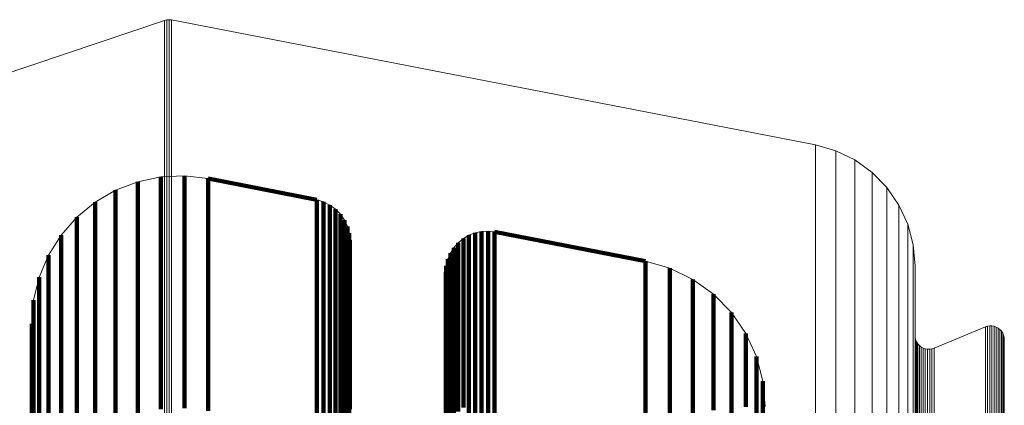
# Model space of a CAD drawing. Units: metres. Extents: x 0.02 to 0.11, y -0.75 to 0.74.
# Drawn here: x 0.07 to 0.11, y 0.71 to 0.73 of the extents above; entities that cross this region are included whole.
import ezdxf

# ---------------------------------------------------------------- set-up
doc = ezdxf.new("R2010")
doc.units = ezdxf.units.M
doc.linetypes.add('AUSGEZOGEN', pattern=[0])
doc.linetypes.add('VERDECKT2_S2', pattern=[0.036, 0.02, -0.016])
doc.layers.add('Standard', color=7, linetype='AUSGEZOGEN', lineweight=13)

msp = doc.modelspace()

# ---------------------------------------------------------------- linework, layer by layer
at = {"layer": 'Standard', "color": 7, "linetype": 'AUSGEZOGEN', "lineweight": 13, "transparency": 33554687}
for p, q in [((0.072465, 0.728904), (0.063077, 0.725753)), ((0.065204, 0.726467), (0.072465, 0.728904)), ((0.072555, 0.728926), (0.072465, 0.728904)), ((0.07251, 0.728915), (0.07251, 0.728915)), ((0.072649, 0.728932), (0.072555, 0.728926)), ((0.072602, 0.728929), (0.072602, 0.728929)), ((0.072741, 0.728923), (0.072649, 0.728932)), ((0.072695, 0.728927), (0.072695, 0.728927)), ((0.098346, 0.723958), (0.072741, 0.728923)), ((0.072741, 0.728923), (0.098346, 0.723958)), ((0.099156, 0.723727), (0.098346, 0.723958)), ((0.098751, 0.723843), (0.098751, 0.723843)), ((0.099916, 0.72336), (0.099156, 0.723727)), ((0.099536, 0.723544), (0.099536, 0.723544)), ((0.100601, 0.722869), (0.099916, 0.72336)), ((0.073262, 0.72273), (0.072321, 0.722687)), ((0.074198, 0.722623), (0.073262, 0.72273)), ((0.100258, 0.723115), (0.100258, 0.723115)), ((0.101191, 0.722267), (0.100601, 0.722869)), ((0.071399, 0.722494), (0.070519, 0.722156)), ((0.072321, 0.722687), (0.071399, 0.722494)), ((0.078518, 0.721771), (0.074198, 0.722623)), ((0.100896, 0.722568), (0.100896, 0.722568)), ((0.070519, 0.722156), (0.069705, 0.721681)), ((0.10167, 0.721572), (0.101191, 0.722267)), ((0.069705, 0.721681), (0.068977, 0.721083)), ((0.078787, 0.721693), (0.078518, 0.721771)), ((0.079039, 0.72157), (0.078787, 0.721693)), ((0.079267, 0.721406), (0.079039, 0.72157)), ((0.101431, 0.721919), (0.101431, 0.721919)), ((0.102022, 0.720806), (0.10167, 0.721572)), ((0.079463, 0.721206), (0.079267, 0.721406)), ((0.079622, 0.720974), (0.079463, 0.721206)), ((0.101846, 0.721189), (0.101846, 0.721189)), ((0.068977, 0.721083), (0.068354, 0.720376)), ((0.079738, 0.72072), (0.079622, 0.720974)), ((0.102238, 0.719991), (0.102022, 0.720806)), ((0.07981, 0.720448), (0.079738, 0.72072)), ((0.079834, 0.720169), (0.07981, 0.720448)), ((0.084572, 0.72037), (0.084816, 0.720464)), ((0.084816, 0.720464), (0.085072, 0.720518)), ((0.085072, 0.720518), (0.085333, 0.720531)), ((0.085333, 0.720531), (0.085592, 0.720502)), ((0.085592, 0.720502), (0.091591, 0.719336)), ((0.10213, 0.720399), (0.10213, 0.720399)), ((0.068354, 0.720376), (0.067852, 0.719579)), ((0.079834, 0.711165), (0.079834, 0.720169)), ((0.083972, 0.719876), (0.084145, 0.720072)), ((0.084145, 0.720072), (0.084347, 0.720238)), ((0.084347, 0.720238), (0.084572, 0.72037)), ((0.102311, 0.719151), (0.102238, 0.719991)), ((0.083732, 0.719414), (0.083833, 0.719654)), ((0.083833, 0.719654), (0.083972, 0.719876)), ((0.067852, 0.719579), (0.067484, 0.718711)), ((0.083669, 0.71916), (0.083732, 0.719414)), ((0.091591, 0.719336), (0.092564, 0.719058)), ((0.102274, 0.719571), (0.102274, 0.719571)), ((0.083648, 0.718899), (0.083669, 0.71916)), ((0.083648, 0.712035), (0.083648, 0.718899)), ((0.092564, 0.719058), (0.093474, 0.718618)), ((0.102311, 0.716383), (0.102311, 0.719151)), ((0.067484, 0.718711), (0.06726, 0.717796)), ((0.093474, 0.718618), (0.094296, 0.718028)), ((0.094296, 0.718028), (0.095005, 0.717305)), ((0.06726, 0.717796), (0.067184, 0.716857)), ((0.095005, 0.717305), (0.095578, 0.716472)), ((0.067184, 0.716857), (0.067184, 0.711868)), ((0.095578, 0.716472), (0.096001, 0.715553)), ((0.105104, 0.716731), (0.103064, 0.715881)), ((0.103064, 0.715881), (0.105104, 0.716731)), ((0.105189, 0.716758), (0.105104, 0.716731)), ((0.105146, 0.716744), (0.105146, 0.716744)), ((0.105277, 0.716771), (0.105189, 0.716758)), ((0.105233, 0.716765), (0.105233, 0.716765)), ((0.105366, 0.71677), (0.105277, 0.716771)), ((0.105321, 0.716771), (0.105321, 0.716771)), ((0.105453, 0.716754), (0.105366, 0.71677)), ((0.10541, 0.716762), (0.10541, 0.716762)), ((0.105537, 0.716724), (0.105453, 0.716754)), ((0.105495, 0.716739), (0.105495, 0.716739)), ((0.105615, 0.716681), (0.105537, 0.716724)), ((0.105576, 0.716703), (0.105576, 0.716703)), ((0.105685, 0.716626), (0.105615, 0.716681)), ((0.10565, 0.716654), (0.10565, 0.716654)), ((0.105745, 0.71656), (0.105685, 0.716626)), ((0.105715, 0.716593), (0.105715, 0.716593)), ((0.105793, 0.716485), (0.105745, 0.71656)), ((0.105769, 0.716523), (0.105769, 0.716523)), ((0.105829, 0.716404), (0.105793, 0.716485)), ((0.102318, 0.716294), (0.102311, 0.716383)), ((0.102314, 0.716339), (0.102314, 0.716339)), ((0.10234, 0.716208), (0.102318, 0.716294)), ((0.102329, 0.716251), (0.102329, 0.716251)), ((0.102375, 0.716126), (0.10234, 0.716208)), ((0.102357, 0.716167), (0.102357, 0.716167)), ((0.102423, 0.716051), (0.102375, 0.716126)), ((0.102399, 0.716089), (0.102399, 0.716089)), ((0.105811, 0.716444), (0.105811, 0.716444)), ((0.10585, 0.716317), (0.105829, 0.716404)), ((0.105839, 0.71636), (0.105839, 0.71636)), ((0.105858, 0.716229), (0.10585, 0.716317)), ((0.105854, 0.716273), (0.105854, 0.716273)), ((0.105858, 0.708705), (0.105858, 0.716229)), ((0.102483, 0.715985), (0.102423, 0.716051)), ((0.102453, 0.716018), (0.102453, 0.716018)), ((0.102553, 0.71593), (0.102483, 0.715985)), ((0.102518, 0.715958), (0.102518, 0.715958)), ((0.102631, 0.715887), (0.102553, 0.71593)), ((0.102592, 0.715909), (0.102592, 0.715909)), ((0.102715, 0.715857), (0.102631, 0.715887)), ((0.102673, 0.715872), (0.102673, 0.715872)), ((0.102802, 0.715841), (0.102715, 0.715857)), ((0.102758, 0.715849), (0.102758, 0.715849)), ((0.102891, 0.71584), (0.102802, 0.715841)), ((0.102847, 0.715841), (0.102847, 0.715841)), ((0.102979, 0.715853), (0.102891, 0.71584)), ((0.102935, 0.715847), (0.102935, 0.715847)), ((0.103064, 0.715881), (0.102979, 0.715853)), ((0.103022, 0.715867), (0.103022, 0.715867)), ((0.096001, 0.715553), (0.09626, 0.714575)), ((0.09626, 0.714575), (0.096347, 0.713567))]:
    msp.add_line(p, q, dxfattribs=at)
at = {"layer": 'Standard', "color": 253, "linetype": 'VERDECKT2_S2', "lineweight": 140, "transparency": 33554687}
for p, q in [((0.073262, 0.72273), (0.073262, 0.722551)), ((0.071399, 0.722494), (0.071399, 0.722315)), ((0.07186, 0.72259), (0.07186, 0.72259)), ((0.072321, 0.722687), (0.072321, 0.722508)), ((0.072321, 0.722508), (0.072321, 0.721964)), ((0.072791, 0.722709), (0.072791, 0.722709)), ((0.073262, 0.722551), (0.073262, 0.722007)), ((0.07373, 0.722676), (0.07373, 0.722676)), ((0.074198, 0.722623), (0.074198, 0.722444)), ((0.078518, 0.721771), (0.074198, 0.722623)), ((0.074198, 0.722444), (0.074198, 0.7219)), ((0.070519, 0.722156), (0.070519, 0.721977)), ((0.070519, 0.721977), (0.070519, 0.721433)), ((0.070959, 0.722325), (0.070959, 0.722325)), ((0.071399, 0.722315), (0.071399, 0.721771)), ((0.072321, 0.721964), (0.072321, 0.721046)), ((0.073262, 0.722007), (0.073262, 0.721089)), ((0.069705, 0.721681), (0.069705, 0.721502)), ((0.070112, 0.721919), (0.070112, 0.721919)), ((0.071399, 0.721771), (0.071399, 0.720853)), ((0.074198, 0.7219), (0.074198, 0.720982)), ((0.078518, 0.721771), (0.078518, 0.721592)), ((0.078518, 0.721592), (0.078518, 0.721048)), ((0.078652, 0.721732), (0.078652, 0.721732)), ((0.078787, 0.721693), (0.078787, 0.721514)), ((0.078913, 0.721632), (0.078913, 0.721632)), ((0.079039, 0.72157), (0.079039, 0.721391)), ((0.069341, 0.721382), (0.069341, 0.721382)), ((0.069705, 0.721502), (0.069705, 0.720959)), ((0.070519, 0.721433), (0.070519, 0.720516)), ((0.078787, 0.721514), (0.078787, 0.720971)), ((0.079039, 0.721391), (0.079039, 0.720848)), ((0.079153, 0.721488), (0.079153, 0.721488)), ((0.079267, 0.721406), (0.079267, 0.721227)), ((0.079267, 0.721227), (0.079267, 0.720685)), ((0.079365, 0.721306), (0.079365, 0.721306)), ((0.079463, 0.721206), (0.079463, 0.721027)), ((0.068977, 0.721083), (0.068977, 0.720904)), ((0.068977, 0.720904), (0.068977, 0.720362)), ((0.069705, 0.720959), (0.069705, 0.720043)), ((0.071399, 0.720853), (0.071399, 0.719553)), ((0.072321, 0.721046), (0.072321, 0.719745)), ((0.073262, 0.721089), (0.073262, 0.719788)), ((0.074198, 0.720982), (0.074198, 0.719681)), ((0.078518, 0.721048), (0.078518, 0.720132)), ((0.078787, 0.720971), (0.078787, 0.720054)), ((0.079039, 0.720848), (0.079039, 0.719932)), ((0.079463, 0.721027), (0.079463, 0.720484)), ((0.079542, 0.72109), (0.079542, 0.72109)), ((0.079622, 0.720974), (0.079622, 0.720796)), ((0.079622, 0.720796), (0.079622, 0.720253)), ((0.07968, 0.720847), (0.07968, 0.720847)), ((0.068666, 0.720729), (0.068666, 0.720729)), ((0.070519, 0.720516), (0.070519, 0.719216)), ((0.079267, 0.720685), (0.079267, 0.719768)), ((0.079463, 0.720484), (0.079463, 0.719568)), ((0.079738, 0.72072), (0.079738, 0.720541)), ((0.079738, 0.720541), (0.079738, 0.719999)), ((0.079774, 0.720584), (0.079774, 0.720584)), ((0.07981, 0.720448), (0.07981, 0.72027)), ((0.084694, 0.720417), (0.084694, 0.720417)), ((0.084816, 0.720464), (0.084816, 0.720286)), ((0.084944, 0.720491), (0.084944, 0.720491)), ((0.085072, 0.720518), (0.085072, 0.72034)), ((0.085202, 0.720525), (0.085202, 0.720525)), ((0.085333, 0.720531), (0.085333, 0.720352)), ((0.085462, 0.720516), (0.085462, 0.720516)), ((0.085592, 0.720502), (0.085592, 0.720323)), ((0.091591, 0.719336), (0.085592, 0.720502)), ((0.068354, 0.720376), (0.068354, 0.720198)), ((0.068354, 0.720198), (0.068354, 0.719655)), ((0.068977, 0.720362), (0.068977, 0.719446)), ((0.069705, 0.720043), (0.069705, 0.718744)), ((0.078518, 0.720132), (0.078518, 0.718833)), ((0.078787, 0.720054), (0.078787, 0.718755)), ((0.079622, 0.720253), (0.079622, 0.719337)), ((0.079738, 0.719999), (0.079738, 0.719083)), ((0.07981, 0.72027), (0.07981, 0.719728)), ((0.079822, 0.720309), (0.079822, 0.720309)), ((0.079834, 0.720169), (0.079834, 0.71999)), ((0.079834, 0.71999), (0.079834, 0.719448)), ((0.084145, 0.720072), (0.084145, 0.719893)), ((0.084246, 0.720155), (0.084246, 0.720155)), ((0.084347, 0.720238), (0.084347, 0.720059)), ((0.084347, 0.720059), (0.084347, 0.719517)), ((0.084459, 0.720304), (0.084459, 0.720304)), ((0.084572, 0.72037), (0.084572, 0.720191)), ((0.084572, 0.720191), (0.084572, 0.719649)), ((0.084816, 0.720286), (0.084816, 0.719743)), ((0.085072, 0.72034), (0.085072, 0.719797)), ((0.085333, 0.720352), (0.085333, 0.71981)), ((0.085592, 0.720323), (0.085592, 0.719781)), ((0.068103, 0.719977), (0.068103, 0.719977)), ((0.068354, 0.719655), (0.068354, 0.71874)), ((0.072321, 0.719745), (0.072321, 0.718053)), ((0.073262, 0.719788), (0.073262, 0.718096)), ((0.074198, 0.719681), (0.074198, 0.717989)), ((0.079039, 0.719932), (0.079039, 0.718633)), ((0.079267, 0.719768), (0.079267, 0.71847)), ((0.07981, 0.719728), (0.07981, 0.718813)), ((0.083833, 0.719654), (0.083833, 0.719476)), ((0.083903, 0.719765), (0.083903, 0.719765)), ((0.083972, 0.719876), (0.083972, 0.719697)), ((0.083972, 0.719697), (0.083972, 0.719155)), ((0.084059, 0.719974), (0.084059, 0.719974)), ((0.084145, 0.719893), (0.084145, 0.719351)), ((0.084572, 0.719649), (0.084572, 0.718734)), ((0.084816, 0.719743), (0.084816, 0.718828)), ((0.085072, 0.719797), (0.085072, 0.718882)), ((0.085333, 0.71981), (0.085333, 0.718895)), ((0.085592, 0.719781), (0.085592, 0.718866)), ((0.067852, 0.719579), (0.067852, 0.7194)), ((0.067852, 0.7194), (0.067852, 0.718859)), ((0.068977, 0.719446), (0.068977, 0.718148)), ((0.070519, 0.719216), (0.070519, 0.717525)), ((0.071399, 0.719553), (0.071399, 0.717861)), ((0.079463, 0.719568), (0.079463, 0.71827)), ((0.079622, 0.719337), (0.079622, 0.71804)), ((0.079834, 0.719448), (0.079834, 0.718534)), ((0.0837, 0.719287), (0.0837, 0.719287)), ((0.083732, 0.719414), (0.083732, 0.719235)), ((0.083732, 0.719235), (0.083732, 0.718694)), ((0.083782, 0.719534), (0.083782, 0.719534)), ((0.083833, 0.719476), (0.083833, 0.718934)), ((0.084145, 0.719351), (0.084145, 0.718437)), ((0.084347, 0.719517), (0.084347, 0.718603)), ((0.091591, 0.719336), (0.091591, 0.719158)), ((0.067668, 0.719145), (0.067668, 0.719145)), ((0.067852, 0.718859), (0.067852, 0.717945)), ((0.078518, 0.718833), (0.078518, 0.717142)), ((0.079738, 0.719083), (0.079738, 0.717786)), ((0.07981, 0.718813), (0.07981, 0.717516)), ((0.083648, 0.718899), (0.083648, 0.718721)), ((0.083659, 0.71903), (0.083659, 0.71903)), ((0.083669, 0.71916), (0.083669, 0.718982)), ((0.083669, 0.718982), (0.083669, 0.71844)), ((0.083833, 0.718934), (0.083833, 0.71802)), ((0.083972, 0.719155), (0.083972, 0.718241)), ((0.084816, 0.718828), (0.084816, 0.717531)), ((0.085072, 0.718882), (0.085072, 0.717585)), ((0.085333, 0.718895), (0.085333, 0.717598)), ((0.085592, 0.718866), (0.085592, 0.717569)), ((0.091591, 0.719158), (0.091591, 0.718616)), ((0.092077, 0.719197), (0.092077, 0.719197)), ((0.092564, 0.719058), (0.092564, 0.71888)), ((0.092564, 0.71888), (0.092564, 0.718339)), ((0.093019, 0.718838), (0.093019, 0.718838)), ((0.067484, 0.718711), (0.067484, 0.718533)), ((0.067484, 0.718533), (0.067484, 0.717992)), ((0.068354, 0.71874), (0.068354, 0.717444)), ((0.069705, 0.718744), (0.069705, 0.717054)), ((0.078787, 0.718755), (0.078787, 0.717065)), ((0.079039, 0.718633), (0.079039, 0.716943)), ((0.079267, 0.71847), (0.079267, 0.71678)), ((0.079834, 0.718534), (0.079834, 0.717237)), ((0.083648, 0.718721), (0.083648, 0.71818)), ((0.083669, 0.71844), (0.083669, 0.717527)), ((0.083732, 0.718694), (0.083732, 0.71778)), ((0.084145, 0.718437), (0.084145, 0.717141)), ((0.084347, 0.718603), (0.084347, 0.717306)), ((0.084572, 0.718734), (0.084572, 0.717438)), ((0.091591, 0.718616), (0.091591, 0.717703)), ((0.093474, 0.718618), (0.093474, 0.71844)), ((0.093474, 0.71844), (0.093474, 0.717899)), ((0.067372, 0.718254), (0.067372, 0.718254)), ((0.068977, 0.718148), (0.068977, 0.716459)), ((0.072321, 0.718053), (0.072321, 0.71596)), ((0.073262, 0.718096), (0.073262, 0.716003)), ((0.079463, 0.71827), (0.079463, 0.716581)), ((0.079622, 0.71804), (0.079622, 0.716351)), ((0.083648, 0.71818), (0.083648, 0.717267)), ((0.083972, 0.718241), (0.083972, 0.716945)), ((0.092564, 0.718339), (0.092564, 0.717426)), ((0.093885, 0.718323), (0.093885, 0.718323)), ((0.094296, 0.718028), (0.094296, 0.71785)), ((0.06726, 0.717796), (0.06726, 0.717618)), ((0.067484, 0.717992), (0.067484, 0.717079)), ((0.067852, 0.717945), (0.067852, 0.716649)), ((0.071399, 0.717861), (0.071399, 0.715769)), ((0.074198, 0.717989), (0.074198, 0.715897)), ((0.079738, 0.717786), (0.079738, 0.716098)), ((0.083732, 0.71778), (0.083732, 0.716485)), ((0.083833, 0.71802), (0.083833, 0.716725)), ((0.091591, 0.717703), (0.091591, 0.716408)), ((0.093474, 0.717899), (0.093474, 0.716986)), ((0.094296, 0.71785), (0.094296, 0.71731)), ((0.09465, 0.717667), (0.09465, 0.717667)), ((0.067222, 0.717327), (0.067222, 0.717327)), ((0.06726, 0.717618), (0.06726, 0.717078)), ((0.068354, 0.717444), (0.068354, 0.715757)), ((0.070519, 0.717525), (0.070519, 0.715434)), ((0.07981, 0.717516), (0.07981, 0.715828)), ((0.083648, 0.717267), (0.083648, 0.715973)), ((0.083669, 0.717527), (0.083669, 0.716232)), ((0.084347, 0.717306), (0.084347, 0.715619)), ((0.084572, 0.717438), (0.084572, 0.71575)), ((0.084816, 0.717531), (0.084816, 0.715844)), ((0.085072, 0.717585), (0.085072, 0.715898)), ((0.085333, 0.717598), (0.085333, 0.71591)), ((0.085592, 0.717569), (0.085592, 0.715881)), ((0.092564, 0.717426), (0.092564, 0.716131)), ((0.094296, 0.71731), (0.094296, 0.716398)), ((0.095005, 0.717305), (0.095005, 0.717128)), ((0.067184, 0.716857), (0.067184, 0.716679)), ((0.06726, 0.717078), (0.06726, 0.716166)), ((0.067484, 0.717079), (0.067484, 0.715786)), ((0.069705, 0.717054), (0.069705, 0.714964)), ((0.078518, 0.717142), (0.078518, 0.715053)), ((0.078787, 0.717065), (0.078787, 0.714976)), ((0.079039, 0.716943), (0.079039, 0.714854)), ((0.079834, 0.717237), (0.079834, 0.715551)), ((0.083972, 0.716945), (0.083972, 0.715259)), ((0.084145, 0.717141), (0.084145, 0.715454)), ((0.093474, 0.716986), (0.093474, 0.715693)), ((0.095005, 0.717128), (0.095005, 0.716588)), ((0.095291, 0.716889), (0.095291, 0.716889)), ((0.067184, 0.716679), (0.067184, 0.71614)), ((0.067852, 0.716649), (0.067852, 0.714964)), ((0.079267, 0.71678), (0.079267, 0.714692)), ((0.079463, 0.716581), (0.079463, 0.714493)), ((0.083732, 0.716485), (0.083732, 0.7148)), ((0.083833, 0.716725), (0.083833, 0.715039)), ((0.095005, 0.716588), (0.095005, 0.715677)), ((0.095578, 0.716472), (0.095578, 0.716295)), ((0.067184, 0.71614), (0.067184, 0.715229)), ((0.06726, 0.716166), (0.06726, 0.714874)), ((0.068977, 0.716459), (0.068977, 0.714371)), ((0.079622, 0.716351), (0.079622, 0.714264)), ((0.079738, 0.716098), (0.079738, 0.714011)), ((0.083669, 0.716232), (0.083669, 0.714548)), ((0.091591, 0.716408), (0.091591, 0.714723)), ((0.092564, 0.716131), (0.092564, 0.714447)), ((0.094296, 0.716398), (0.094296, 0.715105)), ((0.095578, 0.716295), (0.095578, 0.715756)), ((0.067484, 0.715786), (0.067484, 0.714102)), ((0.068354, 0.715757), (0.068354, 0.713671)), ((0.071399, 0.715769), (0.071399, 0.71327)), ((0.072321, 0.71596), (0.072321, 0.713461)), ((0.073262, 0.716003), (0.073262, 0.713503)), ((0.074198, 0.715897), (0.074198, 0.713397)), ((0.07981, 0.715828), (0.07981, 0.713743)), ((0.083648, 0.715973), (0.083648, 0.714289)), ((0.084572, 0.71575), (0.084572, 0.713665)), ((0.084816, 0.715844), (0.084816, 0.713758)), ((0.085072, 0.715898), (0.085072, 0.713812)), ((0.085333, 0.71591), (0.085333, 0.713824)), ((0.085592, 0.715881), (0.085592, 0.713796)), ((0.093474, 0.715693), (0.093474, 0.71401)), ((0.095578, 0.715756), (0.095578, 0.714846)), ((0.09579, 0.716013), (0.09579, 0.716013)), ((0.070519, 0.715434), (0.070519, 0.712936)), ((0.079834, 0.715551), (0.079834, 0.713466)), ((0.084145, 0.715454), (0.084145, 0.713369)), ((0.084347, 0.715619), (0.084347, 0.713534)), ((0.095005, 0.715677), (0.095005, 0.714385)), ((0.096001, 0.715553), (0.096001, 0.715376)), ((0.096001, 0.715376), (0.096001, 0.714837)), ((0.067184, 0.715229), (0.067184, 0.713939)), ((0.067852, 0.714964), (0.067852, 0.712881)), ((0.069705, 0.714964), (0.069705, 0.712468)), ((0.078518, 0.715053), (0.078518, 0.712556)), ((0.078787, 0.714976), (0.078787, 0.712479)), ((0.083833, 0.715039), (0.083833, 0.712956)), ((0.083972, 0.715259), (0.083972, 0.713175)), ((0.094296, 0.715105), (0.094296, 0.713423)), ((0.09613, 0.715064), (0.09613, 0.715064)), ((0.06726, 0.714874), (0.06726, 0.713193)), ((0.079039, 0.714854), (0.079039, 0.712358)), ((0.079267, 0.714692), (0.079267, 0.712196)), ((0.083669, 0.714548), (0.083669, 0.712466)), ((0.083732, 0.7148), (0.083732, 0.712717)), ((0.091591, 0.714723), (0.091591, 0.712641)), ((0.095578, 0.714846), (0.095578, 0.713556)), ((0.096001, 0.714837), (0.096001, 0.713928)), ((0.09626, 0.714575), (0.09626, 0.714398)), ((0.068977, 0.714371), (0.068977, 0.711877)), ((0.079463, 0.714493), (0.079463, 0.711998)), ((0.079622, 0.714264), (0.079622, 0.71177)), ((0.083648, 0.714289), (0.083648, 0.712208)), ((0.092564, 0.714447), (0.092564, 0.712365)), ((0.095005, 0.714385), (0.095005, 0.712706)), ((0.09626, 0.714398), (0.09626, 0.71386)), ((0.067184, 0.713939), (0.067184, 0.71226)), ((0.067484, 0.714102), (0.067484, 0.712022)), ((0.079738, 0.714011), (0.079738, 0.711518)), ((0.07981, 0.713743), (0.07981, 0.711251)), ((0.084816, 0.713758), (0.084816, 0.711266)), ((0.085072, 0.713812), (0.085072, 0.711319)), ((0.085333, 0.713824), (0.085333, 0.711332)), ((0.085592, 0.713796), (0.085592, 0.711303)), ((0.093474, 0.71401), (0.093474, 0.711929)), ((0.096001, 0.713928), (0.096001, 0.71264)), ((0.09626, 0.71386), (0.09626, 0.712953)), ((0.096303, 0.714071), (0.096303, 0.714071)), ((0.068354, 0.713671), (0.068354, 0.711179)), ((0.084572, 0.713665), (0.084572, 0.711173))]:
    msp.add_line(p, q, dxfattribs=at)
at = {"layer": 'Standard', "color": 7, "linetype": 'AUSGEZOGEN', "lineweight": 13, "transparency": 33554687}
for points in [[(0.072465, 0.728904), (0.072465, 0.728724), (0.072465, 0.728175), (0.072465, 0.727249), (0.072465, 0.725937), (0.072465, 0.72423), (0.072465, 0.72212), (0.072465, 0.719599), (0.072465, 0.716659), (0.072465, 0.713295), (0.072465, 0.709499), (0.072465, 0.705266), (0.072465, 0.700592), (0.072465, 0.695472), (0.072465, 0.689903), (0.072465, 0.683882)], [(0.072555, 0.728926), (0.072555, 0.728745), (0.072555, 0.728197), (0.072555, 0.727271), (0.072555, 0.725959), (0.072555, 0.724252), (0.072555, 0.722142), (0.072555, 0.719621), (0.072555, 0.716681), (0.072555, 0.713316), (0.072555, 0.70952), (0.072555, 0.705288), (0.072555, 0.700613), (0.072555, 0.695493), (0.072555, 0.689924), (0.072555, 0.683902)], [(0.072649, 0.728932), (0.072649, 0.728752), (0.072649, 0.728203), (0.072649, 0.727277), (0.072649, 0.725965), (0.072649, 0.724258), (0.072649, 0.722148), (0.072649, 0.719627), (0.072649, 0.716687), (0.072649, 0.713322), (0.072649, 0.709526), (0.072649, 0.705294), (0.072649, 0.700619), (0.072649, 0.695499), (0.072649, 0.68993), (0.072649, 0.683908)], [(0.072741, 0.728923), (0.072741, 0.728742), (0.072741, 0.728193), (0.072741, 0.727268), (0.072741, 0.725956), (0.072741, 0.724249), (0.072741, 0.722138), (0.072741, 0.719617), (0.072741, 0.716677), (0.072741, 0.713313), (0.072741, 0.709517), (0.072741, 0.705284), (0.072741, 0.70061), (0.072741, 0.69549), (0.072741, 0.68992), (0.072741, 0.683899)], [(0.098346, 0.723958), (0.098346, 0.723779), (0.098346, 0.723234), (0.098346, 0.722315), (0.098346, 0.721012), (0.098346, 0.719316), (0.098346, 0.71722), (0.098346, 0.714716), (0.098346, 0.711796), (0.098346, 0.708454), (0.098346, 0.704684), (0.098346, 0.70048), (0.098346, 0.695837), (0.098346, 0.690752), (0.098346, 0.68522)], [(0.099156, 0.723727), (0.099156, 0.723548), (0.099156, 0.723003), (0.099156, 0.722084), (0.099156, 0.720781), (0.099156, 0.719086), (0.099156, 0.716991), (0.099156, 0.714488), (0.099156, 0.711569), (0.099156, 0.708228), (0.099156, 0.704459), (0.099156, 0.700256), (0.099156, 0.695615), (0.099156, 0.690531), (0.099156, 0.685001)], [(0.099916, 0.72336), (0.099916, 0.723181), (0.099916, 0.722637), (0.099916, 0.721718), (0.099916, 0.720416), (0.099916, 0.718722), (0.099916, 0.716628), (0.099916, 0.714126), (0.099916, 0.711208), (0.099916, 0.707869), (0.099916, 0.704102), (0.099916, 0.699901), (0.099916, 0.695262), (0.099916, 0.690181), (0.099916, 0.684654)], [(0.100601, 0.722869), (0.100601, 0.722689), (0.100601, 0.722145), (0.100601, 0.721227), (0.100601, 0.719926), (0.100601, 0.718233), (0.100601, 0.716141), (0.100601, 0.71364), (0.100601, 0.710725), (0.100601, 0.707388), (0.100601, 0.703623), (0.100601, 0.699425), (0.100601, 0.69479), (0.100601, 0.689712), (0.100601, 0.684188)], [(0.101191, 0.722267), (0.101191, 0.722088), (0.101191, 0.721544), (0.101191, 0.720627), (0.101191, 0.719327), (0.101191, 0.717635), (0.101191, 0.715544), (0.101191, 0.713046), (0.101191, 0.710133), (0.101191, 0.706799), (0.101191, 0.703037), (0.101191, 0.698843), (0.101191, 0.694211), (0.101191, 0.689137), (0.101191, 0.683618), (0.101191, 0.677652), (0.101191, 0.671236), (0.101191, 0.664369), (0.101191, 0.657052), (0.101191, 0.649285), (0.101191, 0.64107), (0.101191, 0.632409), (0.101191, 0.623306), (0.101191, 0.613765)], [(0.10167, 0.721572), (0.10167, 0.721393), (0.10167, 0.72085), (0.10167, 0.719934), (0.10167, 0.718635), (0.10167, 0.716945), (0.10167, 0.714856), (0.10167, 0.71236), (0.10167, 0.70945), (0.10167, 0.706119), (0.10167, 0.702361), (0.10167, 0.698171), (0.10167, 0.693543), (0.10167, 0.688474), (0.10167, 0.682961), (0.10167, 0.677), (0.10167, 0.67059), (0.10167, 0.66373), (0.10167, 0.65642), (0.10167, 0.64866), (0.10167, 0.640453), (0.10167, 0.6318), (0.10167, 0.622706), (0.10167, 0.613174)], [(0.102022, 0.720806), (0.102022, 0.720627), (0.102022, 0.720085), (0.102022, 0.719169), (0.102022, 0.717872), (0.102022, 0.716184), (0.102022, 0.714097), (0.102022, 0.711604), (0.102022, 0.708697), (0.102022, 0.705369), (0.102022, 0.701615), (0.102022, 0.697429), (0.102022, 0.692807), (0.102022, 0.687743), (0.102022, 0.682235), (0.102022, 0.676281), (0.102022, 0.669878), (0.102022, 0.663025), (0.102022, 0.655722), (0.102022, 0.647971), (0.102022, 0.639772), (0.102022, 0.631129), (0.102022, 0.622044), (0.102022, 0.612523)], [(0.102238, 0.719991), (0.102238, 0.719812), (0.102238, 0.719271), (0.102238, 0.718356), (0.102238, 0.71706), (0.102238, 0.715374), (0.102238, 0.713289), (0.102238, 0.710799), (0.102238, 0.707895), (0.102238, 0.704571), (0.102238, 0.700822), (0.102238, 0.69664), (0.102238, 0.692023), (0.102238, 0.686965), (0.102238, 0.681464), (0.102238, 0.675516), (0.102238, 0.66912), (0.102238, 0.662275), (0.102238, 0.65498), (0.102238, 0.647238), (0.102238, 0.639048), (0.102238, 0.630414), (0.102238, 0.62134), (0.102238, 0.611829)], [(0.102311, 0.719151), (0.102311, 0.718973), (0.102311, 0.718431), (0.102311, 0.717518), (0.102311, 0.716223), (0.102311, 0.714539), (0.102311, 0.712457), (0.102311, 0.709969), (0.102311, 0.707069), (0.102311, 0.703749), (0.102311, 0.700004), (0.102311, 0.695827), (0.102311, 0.691215), (0.102311, 0.686163), (0.102311, 0.680668), (0.102311, 0.674727), (0.102311, 0.668338), (0.102311, 0.661501), (0.102311, 0.654216), (0.102311, 0.646482), (0.102311, 0.638302), (0.102311, 0.629678), (0.102311, 0.620614), (0.102311, 0.611114)], [(0.105104, 0.716731), (0.105104, 0.716553), (0.105104, 0.716014), (0.105104, 0.715103), (0.105104, 0.713813), (0.105104, 0.712134), (0.105104, 0.710059), (0.105104, 0.70758), (0.105104, 0.704689), (0.105104, 0.70138), (0.105104, 0.697648), (0.105104, 0.693485), (0.105104, 0.688888), (0.105104, 0.683854), (0.105104, 0.678377), (0.105104, 0.672456), (0.105104, 0.666088), (0.105104, 0.659274), (0.105104, 0.652013), (0.105104, 0.644305), (0.105104, 0.636152), (0.105104, 0.627557), (0.105104, 0.618524), (0.105104, 0.609056)], [(0.105189, 0.716758), (0.105189, 0.716581), (0.105189, 0.716041), (0.105189, 0.715131), (0.105189, 0.71384), (0.105189, 0.712162), (0.105189, 0.710086), (0.105189, 0.707607), (0.105189, 0.704716), (0.105189, 0.701407), (0.105189, 0.697674), (0.105189, 0.693512), (0.105189, 0.688915), (0.105189, 0.68388), (0.105189, 0.678403), (0.105189, 0.672481), (0.105189, 0.666114), (0.105189, 0.659299), (0.105189, 0.652038), (0.105189, 0.644329), (0.105189, 0.636176), (0.105189, 0.627581), (0.105189, 0.618547), (0.105189, 0.609079)], [(0.105277, 0.716771), (0.105277, 0.716594), (0.105277, 0.716054), (0.105277, 0.715144), (0.105277, 0.713854), (0.105277, 0.712175), (0.105277, 0.7101), (0.105277, 0.70762), (0.105277, 0.704729), (0.105277, 0.70142), (0.105277, 0.697687), (0.105277, 0.693525), (0.105277, 0.688928), (0.105277, 0.683892), (0.105277, 0.678415), (0.105277, 0.672494), (0.105277, 0.666126), (0.105277, 0.659311), (0.105277, 0.65205), (0.105277, 0.644341), (0.105277, 0.636188), (0.105277, 0.627593), (0.105277, 0.618559), (0.105277, 0.60909)], [(0.105366, 0.71677), (0.105366, 0.716592), (0.105366, 0.716053), (0.105366, 0.715143), (0.105366, 0.713852), (0.105366, 0.712174), (0.105366, 0.710098), (0.105366, 0.707619), (0.105366, 0.704728), (0.105366, 0.701419), (0.105366, 0.697686), (0.105366, 0.693523), (0.105366, 0.688926), (0.105366, 0.683891), (0.105366, 0.678414), (0.105366, 0.672492), (0.105366, 0.666125), (0.105366, 0.65931), (0.105366, 0.652048), (0.105366, 0.64434), (0.105366, 0.636187), (0.105366, 0.627592), (0.105366, 0.618558), (0.105366, 0.609089)], [(0.105453, 0.716754), (0.105453, 0.716577), (0.105453, 0.716037), (0.105453, 0.715127), (0.105453, 0.713837), (0.105453, 0.712158), (0.105453, 0.710083), (0.105453, 0.707603), (0.105453, 0.704712), (0.105453, 0.701403), (0.105453, 0.69767), (0.105453, 0.693508), (0.105453, 0.688911), (0.105453, 0.683876), (0.105453, 0.678399), (0.105453, 0.672478), (0.105453, 0.66611), (0.105453, 0.659296), (0.105453, 0.652034), (0.105453, 0.644326), (0.105453, 0.636173), (0.105453, 0.627578), (0.105453, 0.618544), (0.105453, 0.609076)], [(0.105537, 0.716724), (0.105537, 0.716547), (0.105537, 0.716007), (0.105537, 0.715097), (0.105537, 0.713807), (0.105537, 0.712128), (0.105537, 0.710053), (0.105537, 0.707574), (0.105537, 0.704683), (0.105537, 0.701374), (0.105537, 0.697641), (0.105537, 0.693479), (0.105537, 0.688882), (0.105537, 0.683847), (0.105537, 0.678371), (0.105537, 0.67245), (0.105537, 0.666082), (0.105537, 0.659268), (0.105537, 0.652007), (0.105537, 0.644299), (0.105537, 0.636146), (0.105537, 0.627552), (0.105537, 0.618518), (0.105537, 0.60905)], [(0.105615, 0.716681), (0.105615, 0.716504), (0.105615, 0.715964), (0.105615, 0.715054), (0.105615, 0.713764), (0.105615, 0.712085), (0.105615, 0.71001), (0.105615, 0.707531), (0.105615, 0.704641), (0.105615, 0.701332), (0.105615, 0.697599), (0.105615, 0.693437), (0.105615, 0.688841), (0.105615, 0.683806), (0.105615, 0.67833), (0.105615, 0.672409), (0.105615, 0.666042), (0.105615, 0.659229), (0.105615, 0.651968), (0.105615, 0.64426), (0.105615, 0.636108), (0.105615, 0.627514), (0.105615, 0.618481), (0.105615, 0.609014)], [(0.105685, 0.716626), (0.105685, 0.716448), (0.105685, 0.715909), (0.105685, 0.714999), (0.105685, 0.713709), (0.105685, 0.71203), (0.105685, 0.709955), (0.105685, 0.707477), (0.105685, 0.704586), (0.105685, 0.701278), (0.105685, 0.697546), (0.105685, 0.693384), (0.105685, 0.688788), (0.105685, 0.683753), (0.105685, 0.678277), (0.105685, 0.672357), (0.105685, 0.665991), (0.105685, 0.659178), (0.105685, 0.651917), (0.105685, 0.64421), (0.105685, 0.636059), (0.105685, 0.627465), (0.105685, 0.618433), (0.105685, 0.608966)], [(0.105745, 0.71656), (0.105745, 0.716382), (0.105745, 0.715843), (0.105745, 0.714933), (0.105745, 0.713643), (0.105745, 0.711965), (0.105745, 0.70989), (0.105745, 0.707411), (0.105745, 0.704521), (0.105745, 0.701213), (0.105745, 0.697481), (0.105745, 0.69332), (0.105745, 0.688724), (0.105745, 0.683691), (0.105745, 0.678215), (0.105745, 0.672295), (0.105745, 0.66593), (0.105745, 0.659117), (0.105745, 0.651857), (0.105745, 0.644151), (0.105745, 0.636), (0.105745, 0.627408), (0.105745, 0.618376), (0.105745, 0.60891)], [(0.105793, 0.716485), (0.105793, 0.716308), (0.105793, 0.715768), (0.105793, 0.714858), (0.105793, 0.713569), (0.105793, 0.711891), (0.105793, 0.709816), (0.105793, 0.707338), (0.105793, 0.704448), (0.105793, 0.70114), (0.105793, 0.697409), (0.105793, 0.693248), (0.105793, 0.688653), (0.105793, 0.683619), (0.105793, 0.678144), (0.105793, 0.672225), (0.105793, 0.66586), (0.105793, 0.659048), (0.105793, 0.651789), (0.105793, 0.644084), (0.105793, 0.635934), (0.105793, 0.627342), (0.105793, 0.618312), (0.105793, 0.608847)], [(0.102318, 0.716294), (0.102318, 0.716117), (0.102318, 0.715578), (0.102318, 0.714668), (0.102318, 0.713378), (0.102318, 0.711701), (0.102318, 0.709627), (0.102318, 0.707149), (0.102318, 0.70426), (0.102318, 0.700953), (0.102318, 0.697223), (0.102318, 0.693063), (0.102318, 0.688469), (0.102318, 0.683437), (0.102318, 0.677963), (0.102318, 0.672046), (0.102318, 0.665683), (0.102318, 0.658872), (0.102318, 0.651615), (0.102318, 0.643912), (0.102318, 0.635764), (0.102318, 0.627175), (0.102318, 0.618147), (0.102318, 0.608684)], [(0.10234, 0.716208), (0.10234, 0.71603), (0.10234, 0.715491), (0.10234, 0.714582), (0.10234, 0.713292), (0.10234, 0.711615), (0.10234, 0.709541), (0.10234, 0.707064), (0.10234, 0.704175), (0.10234, 0.700869), (0.10234, 0.697139), (0.10234, 0.692979), (0.10234, 0.688386), (0.10234, 0.683354), (0.10234, 0.677882), (0.10234, 0.671965), (0.10234, 0.665602), (0.10234, 0.658793), (0.10234, 0.651537), (0.10234, 0.643834), (0.10234, 0.635688), (0.10234, 0.627099), (0.10234, 0.618072), (0.10234, 0.608611)], [(0.102375, 0.716126), (0.102375, 0.715949), (0.102375, 0.71541), (0.102375, 0.7145), (0.102375, 0.713211), (0.102375, 0.711534), (0.102375, 0.70946), (0.102375, 0.706983), (0.102375, 0.704095), (0.102375, 0.700789), (0.102375, 0.697059), (0.102375, 0.6929), (0.102375, 0.688307), (0.102375, 0.683277), (0.102375, 0.677804), (0.102375, 0.671888), (0.102375, 0.665526), (0.102375, 0.658718), (0.102375, 0.651462), (0.102375, 0.643761), (0.102375, 0.635615), (0.102375, 0.627028), (0.102375, 0.618001), (0.102375, 0.608541)], [(0.105829, 0.716404), (0.105829, 0.716226), (0.105829, 0.715687), (0.105829, 0.714777), (0.105829, 0.713487), (0.105829, 0.711809), (0.105829, 0.709735), (0.105829, 0.707257), (0.105829, 0.704367), (0.105829, 0.70106), (0.105829, 0.697329), (0.105829, 0.693169), (0.105829, 0.688574), (0.105829, 0.683541), (0.105829, 0.678067), (0.105829, 0.672148), (0.105829, 0.665784), (0.105829, 0.658973), (0.105829, 0.651715), (0.105829, 0.64401), (0.105829, 0.635862), (0.105829, 0.627271), (0.105829, 0.618241), (0.105829, 0.608777)], [(0.10585, 0.716317), (0.10585, 0.71614), (0.10585, 0.7156), (0.10585, 0.714691), (0.10585, 0.713401), (0.10585, 0.711724), (0.10585, 0.70965), (0.10585, 0.707172), (0.10585, 0.704283), (0.10585, 0.700976), (0.10585, 0.697245), (0.10585, 0.693085), (0.10585, 0.688491), (0.10585, 0.683459), (0.10585, 0.677985), (0.10585, 0.672067), (0.10585, 0.665704), (0.10585, 0.658893), (0.10585, 0.651636), (0.10585, 0.643933), (0.10585, 0.635785), (0.10585, 0.627195), (0.10585, 0.618166), (0.10585, 0.608704)], [(0.105858, 0.716229), (0.105858, 0.716051), (0.105858, 0.715512), (0.105858, 0.714602), (0.105858, 0.713313), (0.105858, 0.711635), (0.105858, 0.709562), (0.105858, 0.707084), (0.105858, 0.704195), (0.105858, 0.700889), (0.105858, 0.697159), (0.105858, 0.692999), (0.105858, 0.688406), (0.105858, 0.683374), (0.105858, 0.677901), (0.105858, 0.671984), (0.105858, 0.665621), (0.105858, 0.658812), (0.105858, 0.651555), (0.105858, 0.643853), (0.105858, 0.635706), (0.105858, 0.627117), (0.105858, 0.61809), (0.105858, 0.608628)], [(0.102423, 0.716051), (0.102423, 0.715874), (0.102423, 0.715335), (0.102423, 0.714425), (0.102423, 0.713137), (0.102423, 0.71146), (0.102423, 0.709386), (0.102423, 0.706909), (0.102423, 0.704021), (0.102423, 0.700716), (0.102423, 0.696986), (0.102423, 0.692828), (0.102423, 0.688235), (0.102423, 0.683205), (0.102423, 0.677734), (0.102423, 0.671818), (0.102423, 0.665457), (0.102423, 0.658649), (0.102423, 0.651394), (0.102423, 0.643694), (0.102423, 0.635549), (0.102423, 0.626962), (0.102423, 0.617937), (0.102423, 0.608478)], [(0.102483, 0.715985), (0.102483, 0.715808), (0.102483, 0.715269), (0.102483, 0.71436), (0.102483, 0.713071), (0.102483, 0.711394), (0.102483, 0.709321), (0.102483, 0.706844), (0.102483, 0.703956), (0.102483, 0.700651), (0.102483, 0.696922), (0.102483, 0.692764), (0.102483, 0.688172), (0.102483, 0.683142), (0.102483, 0.677671), (0.102483, 0.671756), (0.102483, 0.665395), (0.102483, 0.658588), (0.102483, 0.651334), (0.102483, 0.643634), (0.102483, 0.63549), (0.102483, 0.626904), (0.102483, 0.61788), (0.102483, 0.608422)], [(0.102553, 0.71593), (0.102553, 0.715753), (0.102553, 0.715214), (0.102553, 0.714305), (0.102553, 0.713016), (0.102553, 0.711339), (0.102553, 0.709266), (0.102553, 0.70679), (0.102553, 0.703902), (0.102553, 0.700597), (0.102553, 0.696868), (0.102553, 0.692711), (0.102553, 0.688119), (0.102553, 0.683089), (0.102553, 0.677619), (0.102553, 0.671704), (0.102553, 0.665344), (0.102553, 0.658537), (0.102553, 0.651284), (0.102553, 0.643585), (0.102553, 0.635441), (0.102553, 0.626856), (0.102553, 0.617832), (0.102553, 0.608375)], [(0.102631, 0.715887), (0.102631, 0.71571), (0.102631, 0.715171), (0.102631, 0.714262), (0.102631, 0.712973), (0.102631, 0.711296), (0.102631, 0.709223), (0.102631, 0.706747), (0.102631, 0.70386), (0.102631, 0.700555), (0.102631, 0.696826), (0.102631, 0.692669), (0.102631, 0.688077), (0.102631, 0.683048), (0.102631, 0.677578), (0.102631, 0.671664), (0.102631, 0.665304), (0.102631, 0.658498), (0.102631, 0.651245), (0.102631, 0.643546), (0.102631, 0.635403), (0.102631, 0.626818), (0.102631, 0.617795), (0.102631, 0.608338)], [(0.102715, 0.715857), (0.102715, 0.71568), (0.102715, 0.715141), (0.102715, 0.714232), (0.102715, 0.712943), (0.102715, 0.711267), (0.102715, 0.709194), (0.102715, 0.706718), (0.102715, 0.70383), (0.102715, 0.700526), (0.102715, 0.696797), (0.102715, 0.69264), (0.102715, 0.688049), (0.102715, 0.68302), (0.102715, 0.67755), (0.102715, 0.671636), (0.102715, 0.665276), (0.102715, 0.65847), (0.102715, 0.651217), (0.102715, 0.643519), (0.102715, 0.635376), (0.102715, 0.626792), (0.102715, 0.617769), (0.102715, 0.608313)], [(0.102802, 0.715841), (0.102802, 0.715664), (0.102802, 0.715125), (0.102802, 0.714216), (0.102802, 0.712927), (0.102802, 0.711251), (0.102802, 0.709178), (0.102802, 0.706702), (0.102802, 0.703815), (0.102802, 0.70051), (0.102802, 0.696782), (0.102802, 0.692625), (0.102802, 0.688034), (0.102802, 0.683005), (0.102802, 0.677535), (0.102802, 0.671621), (0.102802, 0.665261), (0.102802, 0.658456), (0.102802, 0.651203), (0.102802, 0.643505), (0.102802, 0.635362), (0.102802, 0.626778), (0.102802, 0.617755), (0.102802, 0.608299)], [(0.102891, 0.71584), (0.102891, 0.715663), (0.102891, 0.715124), (0.102891, 0.714215), (0.102891, 0.712926), (0.102891, 0.711249), (0.102891, 0.709177), (0.102891, 0.706701), (0.102891, 0.703813), (0.102891, 0.700509), (0.102891, 0.696781), (0.102891, 0.692623), (0.102891, 0.688032), (0.102891, 0.683003), (0.102891, 0.677533), (0.102891, 0.67162), (0.102891, 0.66526), (0.102891, 0.658454), (0.102891, 0.651202), (0.102891, 0.643504), (0.102891, 0.635361), (0.102891, 0.626777), (0.102891, 0.617754), (0.102891, 0.608298)], [(0.102979, 0.715853), (0.102979, 0.715676), (0.102979, 0.715137), (0.102979, 0.714228), (0.102979, 0.712939), (0.102979, 0.711263), (0.102979, 0.70919), (0.102979, 0.706714), (0.102979, 0.703826), (0.102979, 0.700522), (0.102979, 0.696793), (0.102979, 0.692636), (0.102979, 0.688045), (0.102979, 0.683016), (0.102979, 0.677546), (0.102979, 0.671632), (0.102979, 0.665273), (0.102979, 0.658467), (0.102979, 0.651214), (0.102979, 0.643515), (0.102979, 0.635373), (0.102979, 0.626788), (0.102979, 0.617766), (0.102979, 0.608309)], [(0.103064, 0.715881), (0.103064, 0.715703), (0.103064, 0.715164), (0.103064, 0.714255), (0.103064, 0.712966), (0.103064, 0.71129), (0.103064, 0.709217), (0.103064, 0.706741), (0.103064, 0.703853), (0.103064, 0.700549), (0.103064, 0.69682), (0.103064, 0.692663), (0.103064, 0.688071), (0.103064, 0.683042), (0.103064, 0.677572), (0.103064, 0.671658), (0.103064, 0.665298), (0.103064, 0.658492), (0.103064, 0.651239), (0.103064, 0.64354), (0.103064, 0.635397), (0.103064, 0.626812), (0.103064, 0.617789), (0.103064, 0.608333)]]:
    msp.add_lwpolyline(points, dxfattribs=at)

doc.saveas('drawing.dxf')
